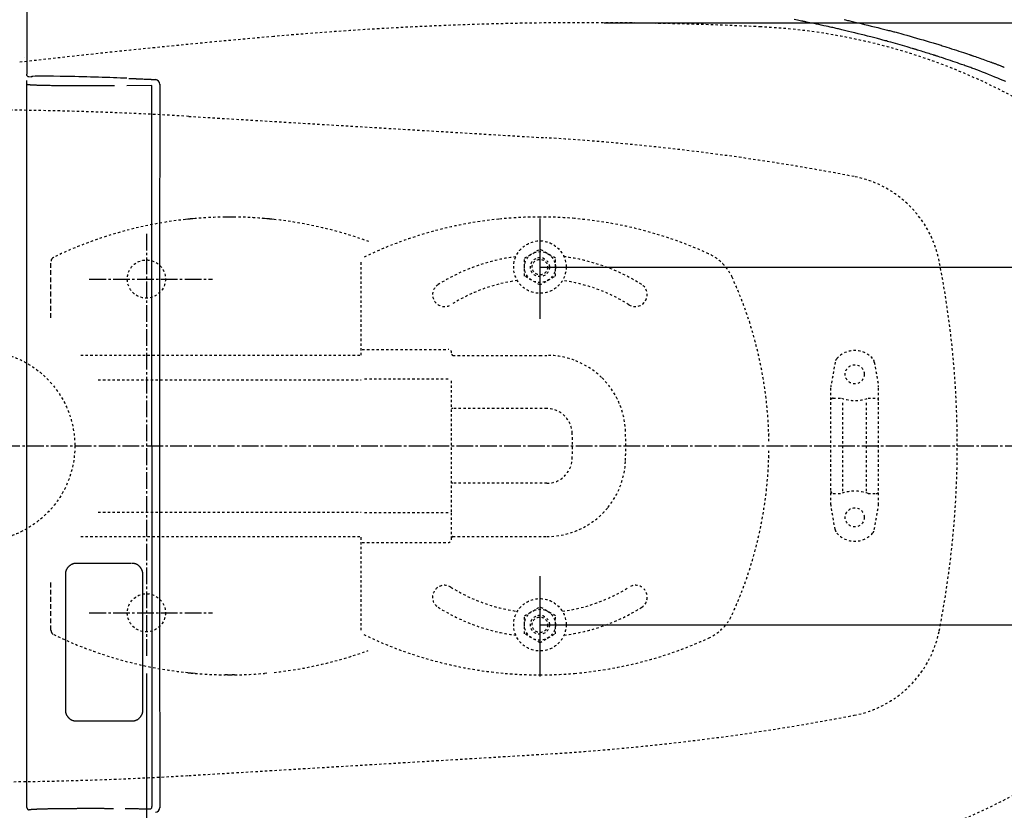
# Model space of a CAD drawing. Extents: x 0 to 2000, y 13 to 2915.
# Drawn here: x 596 to 1009, y 2322 to 2654 of the extents above; entities that cross this region are included whole.
import ezdxf

# ---------------------------------------------------------------- set-up
doc = ezdxf.new("R2010")
doc.units = 0
for name, pattern in [('EXLTYPE1', [3, 2, -1]), ('EXLTYPE2', [2, 1, -1]), ('EXLTYPE3', [10, 7, -1, 1, -1])]:
    doc.linetypes.add(name, pattern=pattern)
doc.layers.get('0').update_dxf_attribs({"linetype": 'CONTINUOUS'})
doc.layers.get('DEFPOINTS').update_dxf_attribs({"linetype": 'CONTINUOUS'})
for name, color, linetype in [('便器', 7, 'CONTINUOUS'), ('便座', 7, 'CONTINUOUS'), ('寸法', 7, 'CONTINUOUS')]:
    doc.layers.add(name, color=color, linetype=linetype)
doc.styles.add('EXCADDIM1', font='monotxt', dxfattribs={"width": 0.95, "bigfont": 'extfont'})
doc.styles.add('EXCADDIM2', font='monotxt', dxfattribs={"width": 0.84, "bigfont": 'extfont'})
doc.styles.get("Standard").update_dxf_attribs({"font": 'monotxt', "bigfont": 'extfont'})
doc.dimstyles.new('ISO-25', dxfattribs={"dimtxt": 2.5, "dimasz": 2.5, "dimexe": 1.25, "dimexo": 0.625, "dimtad": 1, "dimtxsty": 'STANDARD', "dimcen": 2.5, "dimazin": 3, "dimtfac": 1, "dimtmove": 0, "dimatfit": 3})

# ---------------------------------------------------------------- blocks, each defined once
blk = doc.blocks.new('EX_NORM')
at = {"color": 0, "linetype": 'CONTINUOUS'}
for q in [(-1, 0.167), (-1, 0), (-1, -0.167)]:
    blk.add_line((0, 0), q, dxfattribs=at)
blk = doc.blocks.new('*D15')
at = {"layer": 'DEFPOINTS', "color": 0}
for p in [(814.52, 2550), (814.52, 2400), (1194, 2400)]:
    blk.add_point(p, dxfattribs=at)
at = {"layer": '便器', "color": 3, "linetype": 'CONTINUOUS'}
for p, q in [((814.52, 2550), (1194, 2550)), ((1194, 2520), (1194, 2430)), ((814.52, 2400), (1194, 2400))]:
    blk.add_line(p, q, dxfattribs=at)
at = {"layer": '便器', "color": 3, "xscale": 30, "yscale": 30, "zscale": 30}
for p, rotation in [((1194, 2550), 90), ((1194, 2400), 270)]:
    blk.add_blockref('EX_NORM', p, dxfattribs=dict(at, rotation=rotation))
at = {"layer": '便器', "color": 2, "insert": (1170.5, 2475), "char_height": 40, "attachment_point": 5, "rotation": 90, "style": 'EXCADDIM1'}
blk.add_mtext('150', dxfattribs=at)
blk = doc.blocks.new('*D17')
at = {"layer": 'DEFPOINTS', "color": 0}
for p in [(1119.51, 2475), (649.51, 2386.5), (1119.51, 2178)]:
    blk.add_point(p, dxfattribs=at)
at = {"layer": '便座', "color": 3, "linetype": 'CONTINUOUS'}
for p, q in [((1119.51, 2468), (1119.51, 2168)), ((649.51, 2379.5), (649.51, 2168)), ((679.51, 2178), (1089.51, 2178))]:
    blk.add_line(p, q, dxfattribs=at)
at = {"layer": '便座', "color": 3, "xscale": 30, "yscale": 30, "zscale": 30, "rotation": 180}
blk.add_blockref('EX_NORM', (649.51, 2178), dxfattribs=at)
at = {"layer": '便座', "color": 3, "xscale": 30, "yscale": 30, "zscale": 30}
blk.add_blockref('EX_NORM', (1119.51, 2178), dxfattribs=at)
at = {"layer": '便座', "color": 2, "insert": (884.51, 2203), "char_height": 40, "attachment_point": 5, "style": 'EXCADDIM2'}
blk.add_mtext('470', dxfattribs=at)
blk = doc.blocks.new('*D28')
at = {"layer": 'DEFPOINTS', "color": 0}
for p in [(834.51, 2652.5), (834.51, 2297.5), (1260, 2297.5)]:
    blk.add_point(p, dxfattribs=at)
at = {"layer": '寸法', "color": 3, "linetype": 'CONTINUOUS'}
for p, q in [((841.51, 2652.5), (1270, 2652.5)), ((1260, 2622.5), (1260, 2327.5)), ((841.51, 2297.5), (1270, 2297.5))]:
    blk.add_line(p, q, dxfattribs=at)
at = {"layer": '寸法', "color": 3, "xscale": 30, "yscale": 30, "zscale": 30}
for p, rotation in [((1260, 2652.5), 90), ((1260, 2297.5), 270)]:
    blk.add_blockref('EX_NORM', p, dxfattribs=dict(at, rotation=rotation))
at = {"layer": '寸法', "color": 2, "insert": (1235, 2475), "char_height": 40, "attachment_point": 5, "rotation": 90, "style": 'EXCADDIM2'}
blk.add_mtext('355', dxfattribs=at)
blk = doc.blocks.new('*D29')
at = {"layer": 'DEFPOINTS', "color": 0}
for p in [(1119.51, 2738), (429.51, 2475), (1119.51, 2475)]:
    blk.add_point(p, dxfattribs=at)
at = {"layer": '寸法', "color": 3, "linetype": 'CONTINUOUS'}
for p, q in [((429.51, 2482), (429.51, 2748)), ((1119.51, 2482), (1119.51, 2748)), ((459.51, 2738), (1089.51, 2738))]:
    blk.add_line(p, q, dxfattribs=at)
at = {"layer": '寸法', "color": 3, "xscale": 30, "yscale": 30, "zscale": 30, "rotation": 180}
blk.add_blockref('EX_NORM', (429.51, 2738), dxfattribs=at)
at = {"layer": '寸法', "color": 3, "xscale": 30, "yscale": 30, "zscale": 30}
blk.add_blockref('EX_NORM', (1119.51, 2738), dxfattribs=at)
at = {"layer": '寸法', "color": 2, "insert": (774.51, 2763), "char_height": 40, "attachment_point": 5, "style": 'EXCADDIM2'}
blk.add_mtext('690', dxfattribs=at)

msp = doc.modelspace()

# ---------------------------------------------------------------- linework, layer by layer
at = {"layer": '便器', "color": 2, "linetype": 'EXLTYPE2'}
for p, q in [((667.272, 2613.208), (816.9, 2604.235)), ((667.272, 2336.792), (816.9, 2345.765))]:
    msp.add_line(p, q, dxfattribs=at)
at = {"layer": '便器', "color": 6, "linetype": 'EXLTYPE1'}
for p, q in [((666.967, 2570.092), (665.964, 2569.984)), ((669.976, 2570.377), (668.973, 2570.288)), ((683.515, 2570.997), (682.512, 2570.988)), ((686.524, 2570.988), (685.521, 2570.997)), ((700.064, 2570.288), (699.061, 2570.377)), ((703.073, 2569.984), (702.07, 2570.092)), ((609.518, 2528.7), (609.518, 2552.317)), ((609.518, 2397.683), (609.518, 2417.7)), ((666.967, 2379.908), (665.964, 2380.016)), ((669.976, 2379.623), (668.973, 2379.712)), ((683.515, 2379.003), (682.512, 2379.012)), ((686.524, 2379.012), (685.521, 2379.003)), ((700.064, 2379.712), (699.061, 2379.623))]:
    msp.add_line(p, q, dxfattribs=at)
at = {"layer": '便器', "color": 6, "linetype": 'CONTINUOUS'}
for p, q in [((814.518, 2570.392), (814.518, 2528.292)), ((814.518, 2420.392), (814.518, 2378.292))]:
    msp.add_line(p, q, dxfattribs=at)
at = {"layer": '便器', "color": 6, "linetype": 'EXLTYPE3'}
for p, q in [((649.515, 2564), (649.515, 2386.5)), ((625.594, 2545), (677.294, 2545)), ((379.518, 2475), (1149, 2475)), ((625.594, 2405), (677.294, 2405))]:
    msp.add_line(p, q, dxfattribs=at)
at = {"layer": '便器', "color": 6, "linetype": 'EXLTYPE2'}
for p, q in [((808.024, 2553.756), (814.518, 2557.505)), ((821.012, 2553.756), (814.518, 2557.505)), ((739.518, 2513), (739.518, 2552.317)), ((808.024, 2546.244), (808.024, 2553.756)), ((821.012, 2546.244), (821.012, 2553.756)), ((814.518, 2542.494), (808.024, 2546.244)), ((814.518, 2542.494), (821.012, 2546.244)), ((740.018, 2515.5), (776.018, 2515.5)), ((622.003, 2513), (739.518, 2513)), ((778.018, 2512.992), (800.018, 2512.992)), ((800.018, 2512.992), (814.518, 2512.992)), ((814.518, 2512.992), (817.429, 2512.992)), ((938.307, 2510.18), (936.564, 2500.296)), ((954.73, 2510.18), (956.473, 2500.296)), ((629.328, 2502.713), (739.518, 2502.713)), ((776.018, 2503.067), (740.018, 2503.067)), ((777.518, 2447.346), (777.518, 2502.654)), ((936.518, 2450.3), (936.518, 2499.775)), ((956.518, 2450.3), (956.518, 2499.775)), ((937.518, 2495.037), (940.95, 2495.037)), ((941.518, 2456.037), (941.518, 2494.037)), ((951.518, 2456.037), (951.518, 2494.037)), ((952.086, 2495.037), (955.518, 2495.037)), ((778.018, 2490.651), (777.518, 2490.651)), ((817.429, 2490.651), (778.018, 2490.651)), ((778.018, 2459.349), (777.518, 2459.349)), ((817.429, 2459.349), (778.018, 2459.349)), ((937.518, 2455.037), (940.95, 2455.037)), ((952.086, 2455.037), (955.518, 2455.037)), ((938.307, 2439.894), (936.564, 2449.779)), ((954.73, 2439.894), (956.473, 2449.779)), ((629.328, 2447.287), (739.518, 2447.287)), ((776.018, 2446.933), (740.018, 2446.933)), ((777.518, 2436), (777.518, 2447.346)), ((622.003, 2437), (739.518, 2437)), ((739.518, 2397.683), (739.518, 2437)), ((778.018, 2437.008), (796.018, 2437.008)), ((796.018, 2437.008), (817.429, 2437.008)), ((740.018, 2434.5), (776.018, 2434.5)), ((808.024, 2403.756), (814.518, 2407.505)), ((821.012, 2403.756), (814.518, 2407.505)), ((808.024, 2396.244), (808.024, 2403.756)), ((821.012, 2396.244), (821.012, 2403.756)), ((814.518, 2392.494), (808.024, 2396.244)), ((814.518, 2392.494), (821.012, 2396.244))]:
    msp.add_line(p, q, dxfattribs=at)
for centre, radius in [((814.518, 2550), 11), ((814.518, 2550), 6.5), ((814.518, 2550), 4), ((814.518, 2550), 3.25), ((579.518, 2475), 40), ((946.518, 2505.037), 4), ((946.518, 2445.037), 4), ((814.518, 2400), 11), ((814.518, 2400), 6.5), ((814.518, 2400), 4), ((814.518, 2400), 3.25)]:
    msp.add_circle(centre, radius, dxfattribs=at)
at = {"layer": '便器', "color": 2, "linetype": 'EXLTYPE2'}
for centre in [(649.515, 2545), (649.515, 2405)]:
    msp.add_circle(centre, 8, dxfattribs=at)
for centre, radius, start, end in [((834.515, 1152.5), 1500, 87.225532, 95.03288), ((895.02, 2401.035), 250, 38.05205, 87.22553), ((1053.833, -1337.861), 4000, 95.03288, 96.570127), ((577.482, 1115.898), 1500, 86.568243, 93.801862), ((757.04, 1606.028), 1000, 79.089983, 86.568243), ((937.79, 2543.767), 45, 11.16942, 79.08998), ((589.515, 2475), 400, 348.83058, 11.16942), ((895.02, 2548.965), 250, 272.77447, 321.94795), ((937.79, 2406.233), 45, 280.91002, 348.83058), ((757.04, 3343.972), 1000, 273.431757, 280.910017), ((577.482, 3834.102), 1500, 266.198138, 273.431757)]:
    msp.add_arc(centre, radius, start, end, dxfattribs=at)
at = {"layer": '便器', "color": 6, "linetype": 'EXLTYPE2'}
for centre, radius, start, end in [((684.518, 2401), 170, 96.26602, 115.75501), ((684.518, 2401), 170, 90.67608, 94.90741), ((684.518, 2401), 170, 85.09259, 89.32392), ((684.518, 2401), 170, 69.93623, 83.73399), ((814.518, 2401), 170, 95.80011, 115.75501), ((814.518, 2401), 170, 90.00005, 95.80011), ((814.518, 2401), 170, 85.09259, 90.00005), ((814.518, 2401), 170, 65.41635, 85.09259), ((876.921, 2537.403), 20, 47.93953, 65.41634), ((814.518, 2475), 80, 97.25234, 122.23095), ((814.518, 2475), 80, 57.76905, 82.74787), ((876.921, 2537.403), 20, 42.06046, 47.93953), ((876.921, 2537.403), 20, 24.58366, 42.06046), ((814.518, 2475), 70, 97.75384, 122.23095), ((814.518, 2475), 70, 57.76905, 82.24637), ((740.518, 2475), 170, 0.67607, 24.58366), ((774.518, 2538.443), 5, 122.23095, 302.23097), ((854.518, 2538.443), 5, 237.76905, 57.76905), ((776.018, 2514), 1.5, 0.00001, 90), ((946.518, 2505.037), 10, 41.32166, 138.67834), ((778.018, 2513.492), 0.5, 180.00432, 269.99568), ((817.429, 2480), 32.992, 69.75525, 90), ((817.429, 2480), 32.992, 45.89413, 69.75525), ((941.261, 2509.659), 3, 138.67834, 170), ((951.775, 2509.659), 3, 10, 41.32166), ((817.429, 2480), 32.992, 2.04671, 45.89413), ((939.518, 2499.775), 3, 170, 180), ((953.518, 2499.775), 3, 0, 10), ((937.518, 2494.037), 1, 90, 180), ((946.518, 2510.037), 16, 249.63587, 290.36413), ((955.518, 2494.037), 1, 0, 90), ((817.429, 2480), 10.651, 2.04671, 90.00003), ((677.518, 2475), 172.992, 359.99998, 2.04672), ((677.518, 2475), 150.651, 357.95329, 2.04672), ((910.739, 2480.204), 0.3, 181.75103, 225), ((910.739, 2480.204), 0.3, 181.75103, 225.00001), ((677.518, 2475), 172.992, 357.95328, 359.99998), ((740.518, 2475), 170, 335.41634, 359.32393), ((817.429, 2470), 10.651, 269.99997, 357.95329), ((817.429, 2470), 32.992, 320.95955, 357.95329), ((910.739, 2469.796), 0.3, 135, 178.24897), ((937.518, 2456.037), 1, 180, 270), ((946.518, 2440.037), 16, 69.63587, 110.36413), ((955.518, 2456.037), 1, 270, 0), ((817.429, 2470), 32.992, 297.74006, 320.95955), ((939.518, 2450.3), 3, 180, 190), ((953.518, 2450.3), 3, 350, 0), ((817.429, 2470), 32.992, 270, 297.74006), ((941.261, 2440.415), 3, 190, 221.32166), ((951.775, 2440.415), 3, 318.67834, 350), ((776.018, 2436), 1.5, 270, 359.99999), ((778.018, 2436.508), 0.5, 90.00432, 179.99568), ((946.518, 2445.037), 10, 221.32166, 318.67834), ((774.518, 2411.557), 5, 57.76903, 237.76905), ((814.518, 2475), 70, 237.76905, 262.24619), ((814.518, 2475), 70, 277.7536, 302.23095), ((854.518, 2411.557), 5, 302.23095, 122.23095), ((814.518, 2475), 80, 237.76905, 262.74763), ((814.518, 2475), 80, 277.25215, 302.23095), ((876.921, 2412.597), 20, 317.93954, 335.41634), ((876.921, 2412.597), 20, 294.58366, 317.93954), ((684.518, 2549), 170, 244.24499, 263.73398), ((814.518, 2549), 170, 244.24499, 265.09259), ((814.518, 2549), 170, 274.90741, 294.58365), ((684.518, 2549), 170, 276.26601, 289.95111), ((684.518, 2549), 170, 265.09259, 269.32392), ((684.518, 2549), 170, 270.67608, 274.90741), ((814.518, 2549), 170, 265.09259, 269.99995), ((814.518, 2549), 170, 269.99995, 274.90741)]:
    msp.add_arc(centre, radius, start, end, dxfattribs=at)
at = {"layer": '便器', "color": 6, "linetype": 'EXLTYPE1'}
for centre, radius, start, end in [((684.518, 2401), 170, 95.24676, 95.92606), ((684.518, 2401), 170, 89.66196, 90.33804), ((684.518, 2401), 170, 84.07394, 84.75324), ((611.518, 2552.311), 2, 115.755, 180.00001), ((611.518, 2397.689), 2, 179.99999, 244.245), ((684.518, 2549), 170, 264.07394, 264.75324), ((684.518, 2549), 170, 269.66196, 270.33804)]:
    msp.add_arc(centre, radius, start, end, dxfattribs=at)
at = {"layer": '便座', "color": 6, "linetype": 'CONTINUOUS'}
for p, q in [((599.489, 2630.944), (599.489, 2660.932)), ((598.587, 2637.896), (598.583, 2637.896)), ((598.583, 2637.896), (598.587, 2637.896)), ((599.489, 2630.944), (599.21, 2630.884)), ((600.165, 2629.883), (601.165, 2629.854)), ((601.453, 2629.915), (601.18, 2629.856)), ((601.418, 2629.878), (601.692, 2629.937)), ((599.388, 2323.436), (599.388, 2628.279)), ((651.852, 2626.183), (641.262, 2626.049)), ((651.826, 2475), (651.852, 2626.183)), ((651.826, 2475), (651.852, 2323.817)), ((643.087, 2425.75), (620.217, 2425.75)), ((615.545, 2421.15), (615.545, 2364.25)), ((620.217, 2359.65), (643.458, 2359.65))]:
    msp.add_line(p, q, dxfattribs=at)
at = {"layer": '便座', "color": 6, "linetype": 'CONTINUOUS', "flags": 128}
for points in [[(1009.834, 2627.851), (1008.811, 2628.271), (1007.691, 2628.727), (1006.492, 2629.211), (1005.236, 2629.714), (1003.944, 2630.229), (1002.636, 2630.747), (1001.332, 2631.26), (1000.054, 2631.761), (998.822, 2632.239), (997.657, 2632.689), (996.579, 2633.1), (996.076, 2633.29), (995.595, 2633.471), (995.13, 2633.644), (994.676, 2633.811), (994.226, 2633.975), (993.776, 2634.138), (993.32, 2634.301), (992.853, 2634.467), (992.368, 2634.637), (991.861, 2634.814), (991.325, 2634.999), (990.464, 2635.296), (989.544, 2635.611), (988.582, 2635.939), (987.596, 2636.273), (986.603, 2636.609), (985.62, 2636.94), (984.664, 2637.261), (983.752, 2637.567), (982.902, 2637.85), (982.13, 2638.107), (981.454, 2638.33), (981.252, 2638.397), (981.061, 2638.46), (980.876, 2638.52), (980.696, 2638.579), (980.518, 2638.636), (980.339, 2638.694), (980.157, 2638.753), (979.968, 2638.813), (979.77, 2638.876), (979.561, 2638.943), (979.338, 2639.014), (978.845, 2639.169), (978.296, 2639.342), (977.705, 2639.528), (977.084, 2639.722), (976.444, 2639.922), (975.797, 2640.124), (975.157, 2640.323), (974.535, 2640.516), (973.944, 2640.699), (973.395, 2640.869), (972.901, 2641.021), (972.678, 2641.089), (972.469, 2641.153), (972.272, 2641.213), (972.083, 2641.271), (971.9, 2641.326), (971.721, 2641.38), (971.542, 2641.433), (971.361, 2641.487), (971.176, 2641.542), (970.983, 2641.599), (970.78, 2641.659), (970.101, 2641.859), (969.326, 2642.086), (968.47, 2642.335), (967.553, 2642.601), (966.591, 2642.88), (965.6, 2643.165), (964.6, 2643.453), (963.606, 2643.738), (962.636, 2644.014), (961.707, 2644.278), (960.837, 2644.524), (960.297, 2644.675), (959.786, 2644.817), (959.296, 2644.952), (958.824, 2645.082), (958.362, 2645.208), (957.905, 2645.331), (957.448, 2645.453), (956.985, 2645.575), (956.511, 2645.7), (956.019, 2645.828), (955.505, 2645.961), (954.399, 2646.245), (953.201, 2646.551), (951.931, 2646.873), (950.609, 2647.206), (949.256, 2647.545), (947.893, 2647.884), (946.54, 2648.22), (945.217, 2648.546), (943.945, 2648.858), (942.744, 2649.15), (941.636, 2649.417), (941.122, 2649.54), (940.631, 2649.657), (940.156, 2649.769), (939.693, 2649.877), (939.235, 2649.983), (938.776, 2650.089), (938.312, 2650.194), (937.836, 2650.301), (937.343, 2650.411), (936.827, 2650.525), (936.282, 2650.644), (935.408, 2650.834), (934.474, 2651.036), (933.498, 2651.245), (932.498, 2651.459), (931.49, 2651.673), (930.493, 2651.884), (929.524, 2652.089), (928.599, 2652.283), (927.737, 2652.464), (926.955, 2652.627), (926.27, 2652.768), (926.066, 2652.81), (925.872, 2652.85), (925.685, 2652.889), (925.502, 2652.926), (925.322, 2652.962), (925.141, 2652.999), (924.956, 2653.036), (924.765, 2653.074), (924.565, 2653.113), (924.353, 2653.155), (924.127, 2653.199), (923.627, 2653.297), (923.071, 2653.405), (922.47, 2653.521), (921.835, 2653.643), (921.18, 2653.769)], [(942.106, 2653.775), (942.588, 2653.669), (943.064, 2653.563), (943.54, 2653.456), (944.022, 2653.347), (944.514, 2653.233), (945.025, 2653.115), (945.558, 2652.991), (946.706, 2652.721), (947.949, 2652.425), (949.264, 2652.111), (950.629, 2651.782), (952.022, 2651.445), (953.421, 2651.104), (954.804, 2650.765), (956.149, 2650.434), (957.434, 2650.116), (958.636, 2649.816), (959.734, 2649.54), (960.238, 2649.412), (960.716, 2649.29), (961.175, 2649.172), (961.618, 2649.057), (962.053, 2648.943), (962.485, 2648.829), (962.919, 2648.713), (963.362, 2648.594), (963.819, 2648.47), (964.295, 2648.34), (964.796, 2648.202), (965.888, 2647.899), (967.083, 2647.565), (968.359, 2647.206), (969.693, 2646.829), (971.064, 2646.439), (972.451, 2646.043), (973.831, 2645.647), (975.182, 2645.257), (976.482, 2644.88), (977.711, 2644.522), (978.845, 2644.188), (979.371, 2644.032), (979.875, 2643.882), (980.36, 2643.737), (980.834, 2643.593), (981.302, 2643.451), (981.77, 2643.307), (982.242, 2643.16), (982.726, 2643.009), (983.227, 2642.851), (983.751, 2642.684), (984.303, 2642.508), (985.192, 2642.222), (986.141, 2641.915), (987.131, 2641.593), (988.146, 2641.262), (989.168, 2640.927), (990.179, 2640.595), (991.162, 2640.271), (992.098, 2639.962), (992.971, 2639.673), (993.763, 2639.409), (994.456, 2639.178), (994.663, 2639.108), (994.86, 2639.042), (995.049, 2638.978), (995.233, 2638.916), (995.416, 2638.854), (995.599, 2638.791), (995.785, 2638.727), (995.978, 2638.661), (996.179, 2638.591), (996.392, 2638.517), (996.619, 2638.438), (997.123, 2638.262), (997.684, 2638.065), (998.291, 2637.851), (998.934, 2637.624), (999.602, 2637.387), (1000.284, 2637.145), (1000.969, 2636.901), (1001.645, 2636.66), (1002.303, 2636.424), (1002.931, 2636.198), (1003.519, 2635.986), (1003.795, 2635.886), (1004.061, 2635.789), (1004.32, 2635.695), (1004.574, 2635.601), (1004.828, 2635.508), (1005.083, 2635.413), (1005.342, 2635.317), (1005.609, 2635.217), (1005.886, 2635.112), (1006.176, 2635.002), (1006.482, 2634.885), (1006.805, 2634.762), (1007.138, 2634.634), (1007.473, 2634.506), (1007.8, 2634.38), (1008.112, 2634.259), (1008.4, 2634.148), (1008.655, 2634.05), (1008.868, 2633.967), (1009.031, 2633.904), (1009.135, 2633.864), (1009.172, 2633.85)], [(601.419, 2629.878), (601.378, 2629.87), (601.18, 2629.856)], [(601.692, 2629.937), (601.652, 2629.929), (601.453, 2629.915)], [(636.171, 2626.001), (636.156, 2626.001), (636.114, 2626.001), (636.047, 2626), (635.958, 2626), (635.85, 2625.999), (635.725, 2625.999), (635.587, 2625.998), (635.438, 2625.997), (635.281, 2625.996), (635.119, 2625.995), (634.954, 2625.994), (634.624, 2625.993), (634.295, 2625.991), (633.966, 2625.989), (633.637, 2625.987), (633.307, 2625.986), (632.976, 2625.984), (632.643, 2625.982), (632.308, 2625.981), (631.97, 2625.979), (631.629, 2625.978), (631.284, 2625.977), (630.724, 2625.975), (630.154, 2625.973), (629.576, 2625.972), (628.992, 2625.971), (628.404, 2625.97), (627.813, 2625.969), (627.22, 2625.968), (626.628, 2625.968), (626.038, 2625.968), (625.451, 2625.968), (624.869, 2625.969), (624.302, 2625.969), (623.741, 2625.97), (623.185, 2625.971), (622.634, 2625.972), (622.087, 2625.973), (621.543, 2625.975), (621.002, 2625.977), (620.463, 2625.979), (619.926, 2625.981), (619.389, 2625.983), (618.853, 2625.986), (618.346, 2625.989), (617.839, 2625.992), (617.332, 2625.995), (616.825, 2625.999), (616.318, 2626.002), (615.81, 2626.006), (615.303, 2626.011), (614.795, 2626.015), (614.288, 2626.02), (613.781, 2626.025), (613.274, 2626.031), (612.827, 2626.036), (612.379, 2626.041), (611.931, 2626.047), (611.484, 2626.053), (611.036, 2626.059), (610.589, 2626.065), (610.141, 2626.072), (609.694, 2626.08), (609.247, 2626.087), (608.799, 2626.095), (608.351, 2626.103), (607.981, 2626.111), (607.611, 2626.118), (607.241, 2626.126), (606.871, 2626.134), (606.501, 2626.143), (606.131, 2626.152), (605.761, 2626.162), (605.391, 2626.172), (605.022, 2626.182), (604.652, 2626.193), (604.284, 2626.205), (604.012, 2626.213), (603.74, 2626.223), (603.468, 2626.232), (603.195, 2626.243), (602.922, 2626.253), (602.647, 2626.265), (602.372, 2626.277), (602.095, 2626.29), (601.816, 2626.304), (601.536, 2626.318), (601.253, 2626.334), (601.078, 2626.344), (600.904, 2626.354), (600.733, 2626.365), (600.567, 2626.377), (600.408, 2626.389), (600.257, 2626.402), (600.117, 2626.415), (599.989, 2626.43), (599.876, 2626.445), (599.779, 2626.461), (599.7, 2626.478), (599.691, 2626.481), (599.682, 2626.483), (599.673, 2626.486), (599.664, 2626.488), (599.654, 2626.491), (599.644, 2626.494), (599.634, 2626.498), (599.622, 2626.502), (599.609, 2626.506), (599.596, 2626.511), (599.581, 2626.516), (599.573, 2626.518), (599.566, 2626.521), (599.559, 2626.523), (599.552, 2626.526), (599.545, 2626.528), (599.539, 2626.53), (599.534, 2626.532), (599.529, 2626.533), (599.526, 2626.534), (599.524, 2626.535), (599.523, 2626.535)], [(642.103, 2629.159), (642.125, 2629.158), (642.186, 2629.155), (642.282, 2629.15), (642.407, 2629.144), (642.557, 2629.137), (642.727, 2629.129), (642.912, 2629.121), (643.106, 2629.112), (643.304, 2629.102), (643.503, 2629.093), (643.696, 2629.084), (643.891, 2629.075), (644.076, 2629.067), (644.252, 2629.059), (644.423, 2629.051), (644.589, 2629.043), (644.752, 2629.036), (644.915, 2629.029), (645.078, 2629.022), (645.244, 2629.014), (645.414, 2629.006), (645.591, 2628.999), (645.964, 2628.982), (646.363, 2628.964), (646.782, 2628.945), (647.215, 2628.926), (647.656, 2628.906), (648.1, 2628.886), (648.541, 2628.867), (648.973, 2628.847), (649.391, 2628.829), (649.788, 2628.811), (650.159, 2628.795), (650.334, 2628.787), (650.503, 2628.779), (650.668, 2628.772), (650.831, 2628.765), (650.992, 2628.757), (651.155, 2628.75), (651.32, 2628.743), (651.491, 2628.735), (651.668, 2628.727), (651.854, 2628.719), (652.05, 2628.711), (652.258, 2628.701), (652.473, 2628.692), (652.689, 2628.682), (652.9, 2628.673), (653.101, 2628.664), (653.287, 2628.656), (653.452, 2628.649), (653.59, 2628.642), (653.695, 2628.638), (653.762, 2628.635), (653.786, 2628.634)], [(655.103, 2626.723), (655.103, 2626.533), (655.103, 2625.986), (655.103, 2625.115), (655.103, 2623.951), (655.102, 2622.528), (655.102, 2620.878), (655.101, 2619.035), (655.1, 2617.03), (655.1, 2614.896), (655.099, 2612.665), (655.098, 2610.372), (655.097, 2605.482), (655.095, 2600.471), (655.094, 2595.351), (655.092, 2590.137), (655.09, 2584.84), (655.089, 2579.474), (655.087, 2574.051), (655.086, 2568.585), (655.085, 2563.088), (655.084, 2557.573), (655.082, 2552.053), (655.081, 2546.541), (655.081, 2541.045), (655.08, 2535.571), (655.079, 2530.128), (655.079, 2524.723), (655.078, 2519.363), (655.078, 2514.055), (655.078, 2508.808), (655.077, 2503.629), (655.077, 2498.525), (655.077, 2493.503), (655.077, 2490.932), (655.076, 2488.423), (655.076, 2486.015), (655.076, 2483.747), (655.076, 2481.657), (655.076, 2479.783), (655.076, 2478.163), (655.076, 2476.837), (655.076, 2475.842), (655.076, 2475.217), (655.076, 2475)], [(655.076, 2475), (655.076, 2474.794), (655.076, 2474.2), (655.076, 2473.254), (655.076, 2471.993), (655.076, 2470.452), (655.076, 2468.667), (655.076, 2466.675), (655.076, 2464.511), (655.076, 2462.212), (655.077, 2459.813), (655.077, 2457.351), (655.077, 2452.379), (655.077, 2447.31), (655.077, 2442.153), (655.078, 2436.918), (655.078, 2431.614), (655.079, 2426.251), (655.079, 2420.839), (655.08, 2415.387), (655.08, 2409.904), (655.081, 2404.401), (655.082, 2398.886), (655.083, 2393.37), (655.085, 2387.862), (655.086, 2382.375), (655.087, 2376.917), (655.089, 2371.501), (655.09, 2366.137), (655.092, 2360.836), (655.093, 2355.607), (655.095, 2350.463), (655.096, 2345.414), (655.098, 2340.469), (655.099, 2338.067), (655.1, 2335.727), (655.1, 2333.486), (655.101, 2331.378), (655.102, 2329.438), (655.102, 2327.701), (655.103, 2326.201), (655.103, 2324.974), (655.103, 2324.055), (655.103, 2323.478), (655.103, 2323.277)], [(620.217, 2425.75), (620.214, 2425.75), (620.207, 2425.749), (620.197, 2425.749), (620.182, 2425.748), (620.165, 2425.747), (620.144, 2425.745), (620.122, 2425.744), (620.097, 2425.742), (620.071, 2425.74), (620.044, 2425.738), (620.016, 2425.737), (619.944, 2425.732), (619.871, 2425.727), (619.797, 2425.721), (619.721, 2425.715), (619.645, 2425.708), (619.568, 2425.7), (619.489, 2425.691), (619.411, 2425.681), (619.331, 2425.669), (619.252, 2425.655), (619.172, 2425.64), (619.042, 2425.611), (618.912, 2425.577), (618.782, 2425.538), (618.653, 2425.495), (618.524, 2425.447), (618.397, 2425.395), (618.27, 2425.339), (618.146, 2425.279), (618.023, 2425.215), (617.902, 2425.149), (617.784, 2425.079), (617.655, 2424.997), (617.53, 2424.912), (617.407, 2424.823), (617.288, 2424.731), (617.172, 2424.634), (617.059, 2424.534), (616.949, 2424.431), (616.842, 2424.323), (616.738, 2424.212), (616.637, 2424.096), (616.539, 2423.977), (616.444, 2423.854), (616.353, 2423.727), (616.265, 2423.598), (616.181, 2423.465), (616.101, 2423.33), (616.026, 2423.192), (615.957, 2423.053), (615.893, 2422.912), (615.836, 2422.771), (615.785, 2422.628), (615.741, 2422.485), (615.716, 2422.392), (615.694, 2422.299), (615.674, 2422.205), (615.657, 2422.112), (615.642, 2422.02), (615.628, 2421.927), (615.616, 2421.834), (615.605, 2421.742), (615.595, 2421.65), (615.585, 2421.558), (615.576, 2421.466), (615.572, 2421.423), (615.568, 2421.381), (615.564, 2421.34), (615.56, 2421.301), (615.556, 2421.265), (615.553, 2421.233), (615.55, 2421.205), (615.548, 2421.182), (615.546, 2421.165), (615.545, 2421.154), (615.545, 2421.15)], [(648.053, 2421.149), (648.053, 2421.153), (648.052, 2421.163), (648.051, 2421.179), (648.049, 2421.2), (648.047, 2421.225), (648.044, 2421.255), (648.041, 2421.288), (648.038, 2421.323), (648.035, 2421.361), (648.031, 2421.4), (648.028, 2421.439), (648.021, 2421.519), (648.013, 2421.598), (648.005, 2421.678), (647.997, 2421.759), (647.987, 2421.84), (647.976, 2421.921), (647.964, 2422.003), (647.95, 2422.085), (647.934, 2422.169), (647.915, 2422.253), (647.895, 2422.337), (647.861, 2422.459), (647.822, 2422.582), (647.778, 2422.704), (647.732, 2422.826), (647.681, 2422.947), (647.629, 2423.065), (647.574, 2423.18), (647.518, 2423.292), (647.462, 2423.398), (647.405, 2423.5), (647.349, 2423.595), (647.314, 2423.651), (647.279, 2423.704), (647.245, 2423.755), (647.21, 2423.805), (647.176, 2423.853), (647.141, 2423.9), (647.105, 2423.946), (647.069, 2423.991), (647.032, 2424.036), (646.994, 2424.08), (646.955, 2424.125), (646.902, 2424.185), (646.847, 2424.246), (646.789, 2424.308), (646.73, 2424.369), (646.669, 2424.432), (646.605, 2424.494), (646.54, 2424.557), (646.473, 2424.619), (646.404, 2424.681), (646.333, 2424.743), (646.261, 2424.804), (646.167, 2424.88), (646.07, 2424.955), (645.971, 2425.028), (645.869, 2425.098), (645.764, 2425.166), (645.657, 2425.231), (645.547, 2425.292), (645.435, 2425.349), (645.32, 2425.402), (645.203, 2425.45), (645.084, 2425.493), (644.974, 2425.528), (644.862, 2425.558), (644.749, 2425.585), (644.635, 2425.608), (644.521, 2425.628), (644.406, 2425.646), (644.292, 2425.662), (644.178, 2425.676), (644.065, 2425.688), (643.954, 2425.7), (643.843, 2425.711), (643.789, 2425.716), (643.737, 2425.722), (643.686, 2425.727), (643.638, 2425.731), (643.594, 2425.736), (643.555, 2425.74), (643.521, 2425.743), (643.493, 2425.746), (643.472, 2425.748), (643.459, 2425.749), (643.454, 2425.75)], [(648.057, 2364.249), (648.057, 2364.287), (648.057, 2364.396), (648.057, 2364.568), (648.057, 2364.796), (648.057, 2365.073), (648.057, 2365.391), (648.057, 2365.742), (648.057, 2366.12), (648.057, 2366.516), (648.057, 2366.924), (648.057, 2367.335), (648.057, 2368.149), (648.057, 2368.952), (648.057, 2369.747), (648.057, 2370.538), (648.057, 2371.329), (648.057, 2372.123), (648.057, 2372.923), (648.057, 2373.734), (648.056, 2374.56), (648.056, 2375.402), (648.056, 2376.266), (648.056, 2378.065), (648.056, 2379.949), (648.056, 2381.904), (648.056, 2383.915), (648.056, 2385.967), (648.055, 2388.046), (648.055, 2390.138), (648.055, 2392.229), (648.055, 2394.303), (648.055, 2396.346), (648.055, 2398.344), (648.055, 2399.806), (648.054, 2401.24), (648.054, 2402.652), (648.054, 2404.047), (648.054, 2405.431), (648.054, 2406.809), (648.054, 2408.188), (648.054, 2409.572), (648.054, 2410.968), (648.054, 2412.38), (648.054, 2413.816), (648.054, 2414.784), (648.054, 2415.747), (648.054, 2416.687), (648.054, 2417.584), (648.054, 2418.42), (648.054, 2419.178), (648.053, 2419.839), (648.053, 2420.385), (648.053, 2420.797), (648.053, 2421.058), (648.053, 2421.149)], [(615.545, 2364.25), (615.545, 2364.248), (615.545, 2364.244), (615.545, 2364.236), (615.546, 2364.226), (615.547, 2364.214), (615.547, 2364.2), (615.548, 2364.184), (615.549, 2364.167), (615.55, 2364.149), (615.551, 2364.13), (615.552, 2364.11), (615.556, 2364.05), (615.56, 2363.988), (615.564, 2363.925), (615.568, 2363.859), (615.574, 2363.792), (615.58, 2363.724), (615.587, 2363.655), (615.595, 2363.584), (615.604, 2363.513), (615.615, 2363.442), (615.627, 2363.37), (615.652, 2363.245), (615.682, 2363.119), (615.716, 2362.994), (615.755, 2362.869), (615.797, 2362.744), (615.844, 2362.62), (615.895, 2362.498), (615.949, 2362.376), (616.007, 2362.256), (616.068, 2362.138), (616.132, 2362.021), (616.211, 2361.888), (616.294, 2361.757), (616.381, 2361.63), (616.472, 2361.506), (616.568, 2361.385), (616.667, 2361.268), (616.77, 2361.153), (616.878, 2361.041), (616.99, 2360.932), (617.105, 2360.827), (617.225, 2360.724), (617.352, 2360.622), (617.482, 2360.524), (617.616, 2360.429), (617.754, 2360.339), (617.894, 2360.254), (618.036, 2360.174), (618.181, 2360.1), (618.327, 2360.031), (618.474, 2359.969), (618.622, 2359.915), (618.771, 2359.867), (618.869, 2359.84), (618.967, 2359.816), (619.065, 2359.795), (619.164, 2359.776), (619.262, 2359.759), (619.36, 2359.745), (619.459, 2359.731), (619.557, 2359.719), (619.656, 2359.708), (619.755, 2359.698), (619.853, 2359.687), (619.903, 2359.682), (619.951, 2359.677), (619.998, 2359.672), (620.043, 2359.668), (620.084, 2359.664), (620.121, 2359.66), (620.153, 2359.657), (620.18, 2359.654), (620.2, 2359.652), (620.212, 2359.65), (620.217, 2359.65)], [(643.458, 2359.649), (643.463, 2359.65), (643.476, 2359.651), (643.496, 2359.653), (643.524, 2359.656), (643.557, 2359.659), (643.596, 2359.663), (643.638, 2359.667), (643.685, 2359.672), (643.733, 2359.677), (643.784, 2359.682), (643.835, 2359.687), (643.94, 2359.697), (644.044, 2359.708), (644.149, 2359.72), (644.254, 2359.733), (644.359, 2359.747), (644.464, 2359.763), (644.568, 2359.781), (644.673, 2359.803), (644.778, 2359.827), (644.882, 2359.854), (644.986, 2359.885), (645.141, 2359.939), (645.294, 2360.001), (645.447, 2360.072), (645.597, 2360.15), (645.745, 2360.235), (645.89, 2360.326), (646.033, 2360.423), (646.171, 2360.525), (646.306, 2360.632), (646.436, 2360.742), (646.561, 2360.857), (646.671, 2360.964), (646.777, 2361.074), (646.878, 2361.186), (646.975, 2361.301), (647.068, 2361.418), (647.157, 2361.537), (647.243, 2361.659), (647.324, 2361.783), (647.401, 2361.909), (647.475, 2362.038), (647.545, 2362.169), (647.599, 2362.274), (647.65, 2362.381), (647.699, 2362.49), (647.745, 2362.599), (647.788, 2362.709), (647.827, 2362.819), (647.864, 2362.93), (647.897, 2363.042), (647.927, 2363.153), (647.953, 2363.265), (647.975, 2363.376), (647.986, 2363.442), (647.996, 2363.507), (648.005, 2363.572), (648.012, 2363.637), (648.019, 2363.701), (648.025, 2363.765), (648.03, 2363.829), (648.035, 2363.892), (648.039, 2363.954), (648.043, 2364.015), (648.047, 2364.075), (648.048, 2364.099), (648.05, 2364.123), (648.051, 2364.145), (648.052, 2364.166), (648.053, 2364.186), (648.055, 2364.204), (648.055, 2364.219), (648.056, 2364.231), (648.057, 2364.241), (648.057, 2364.247), (648.057, 2364.249)], [(599.388, 2323.435), (599.388, 2323.434), (599.389, 2323.431), (599.389, 2323.425), (599.39, 2323.418), (599.391, 2323.409), (599.392, 2323.399), (599.393, 2323.388), (599.394, 2323.376), (599.396, 2323.363), (599.397, 2323.35), (599.399, 2323.337), (599.401, 2323.317), (599.403, 2323.298), (599.405, 2323.278), (599.408, 2323.259), (599.41, 2323.239), (599.414, 2323.22), (599.417, 2323.201), (599.421, 2323.182), (599.425, 2323.163), (599.43, 2323.144), (599.436, 2323.124), (599.444, 2323.102), (599.452, 2323.079), (599.461, 2323.056), (599.471, 2323.034), (599.482, 2323.011), (599.493, 2322.99), (599.504, 2322.968), (599.516, 2322.948), (599.527, 2322.928), (599.539, 2322.909), (599.55, 2322.891), (599.556, 2322.882), (599.562, 2322.873), (599.568, 2322.864), (599.574, 2322.856), (599.579, 2322.848), (599.585, 2322.84), (599.591, 2322.833), (599.596, 2322.825), (599.602, 2322.818), (599.608, 2322.81), (599.614, 2322.803), (599.617, 2322.799), (599.62, 2322.796), (599.623, 2322.792), (599.626, 2322.788), (599.629, 2322.785), (599.632, 2322.781), (599.635, 2322.778), (599.638, 2322.774), (599.641, 2322.771), (599.644, 2322.767), (599.648, 2322.764), (599.649, 2322.762), (599.651, 2322.76), (599.652, 2322.759), (599.654, 2322.757), (599.656, 2322.755), (599.657, 2322.753), (599.659, 2322.752), (599.66, 2322.75), (599.662, 2322.748), (599.664, 2322.747), (599.665, 2322.745), (599.666, 2322.744), (599.667, 2322.743), (599.668, 2322.742), (599.668, 2322.742), (599.669, 2322.741), (599.67, 2322.74), (599.671, 2322.739), (599.672, 2322.738), (599.672, 2322.737), (599.673, 2322.737), (599.674, 2322.736), (599.675, 2322.735), (599.675, 2322.735), (599.675, 2322.734), (599.676, 2322.734), (599.676, 2322.734), (599.677, 2322.733), (599.677, 2322.733), (599.677, 2322.732), (599.678, 2322.732), (599.678, 2322.732), (599.679, 2322.731), (599.679, 2322.731), (599.679, 2322.731), (599.679, 2322.73), (599.679, 2322.73), (599.68, 2322.73), (599.68, 2322.73), (599.68, 2322.73), (599.68, 2322.729), (599.68, 2322.729), (599.681, 2322.729), (599.681, 2322.729), (599.681, 2322.729), (599.681, 2322.729), (599.681, 2322.728), (599.681, 2322.728), (599.681, 2322.728), (599.682, 2322.728), (599.682, 2322.728), (599.682, 2322.728), (599.682, 2322.728), (599.682, 2322.728), (599.682, 2322.728), (599.682, 2322.728), (599.682, 2322.728), (599.682, 2322.728), (599.682, 2322.727), (599.682, 2322.727), (599.682, 2322.727), (599.682, 2322.727), (599.682, 2322.727), (599.683, 2322.727), (599.683, 2322.727), (599.683, 2322.727), (599.683, 2322.727), (599.683, 2322.727), (599.683, 2322.727), (599.683, 2322.727), (599.683, 2322.727), (599.683, 2322.727), (599.683, 2322.727), (599.683, 2322.727), (599.683, 2322.727), (599.683, 2322.727), (599.683, 2322.727), (599.683, 2322.727), (599.683, 2322.727), (599.683, 2322.727), (599.683, 2322.727), (599.683, 2322.727), (599.683, 2322.727), (599.683, 2322.727), (599.683, 2322.727), (599.683, 2322.727), (599.683, 2322.727), (599.683, 2322.727), (599.683, 2322.727), (599.683, 2322.727), (599.683, 2322.727), (599.683, 2322.727), (599.683, 2322.727), (599.683, 2322.727), (599.683, 2322.727), (599.683, 2322.727), (599.683, 2322.727), (599.683, 2322.727), (599.683, 2322.727), (599.683, 2322.727), (599.683, 2322.727), (599.683, 2322.727), (599.683, 2322.727), (599.683, 2322.727), (599.683, 2322.727), (599.683, 2322.727), (599.683, 2322.727), (599.683, 2322.727), (599.683, 2322.727), (599.683, 2322.727), (599.683, 2322.727), (599.683, 2322.727), (599.683, 2322.727), (599.683, 2322.727), (599.683, 2322.727), (599.683, 2322.727), (599.683, 2322.727), (599.683, 2322.727), (599.683, 2322.727), (599.683, 2322.727), (599.683, 2322.727), (599.683, 2322.727), (599.683, 2322.727), (599.683, 2322.727), (599.683, 2322.727), (599.683, 2322.727), (599.683, 2322.727), (599.683, 2322.727), (599.683, 2322.727), (599.683, 2322.727), (599.683, 2322.727), (599.683, 2322.727), (599.683, 2322.726), (599.684, 2322.726), (599.685, 2322.726), (599.686, 2322.725), (599.687, 2322.724), (599.689, 2322.723), (599.69, 2322.722), (599.692, 2322.721), (599.694, 2322.719), (599.696, 2322.718), (599.698, 2322.716), (599.703, 2322.713), (599.707, 2322.709), (599.711, 2322.705), (599.716, 2322.7), (599.72, 2322.696), (599.724, 2322.692), (599.728, 2322.687), (599.732, 2322.683), (599.736, 2322.678), (599.74, 2322.674), (599.745, 2322.669), (599.755, 2322.66), (599.766, 2322.65), (599.777, 2322.641), (599.789, 2322.632), (599.802, 2322.623), (599.815, 2322.614), (599.828, 2322.606), (599.842, 2322.597), (599.856, 2322.588), (599.871, 2322.58), (599.886, 2322.572), (599.907, 2322.56), (599.928, 2322.549), (599.95, 2322.538), (599.972, 2322.527), (599.995, 2322.517), (600.017, 2322.507), (600.04, 2322.497), (600.063, 2322.489), (600.085, 2322.481), (600.108, 2322.474), (600.131, 2322.467), (600.149, 2322.463), (600.166, 2322.46), (600.184, 2322.456), (600.201, 2322.454), (600.219, 2322.451), (600.236, 2322.449), (600.254, 2322.447), (600.271, 2322.446), (600.289, 2322.444), (600.306, 2322.443), (600.324, 2322.441), (600.333, 2322.441), (600.343, 2322.44), (600.352, 2322.439), (600.361, 2322.438), (600.369, 2322.438), (600.376, 2322.437), (600.383, 2322.437), (600.388, 2322.436), (600.392, 2322.436), (600.394, 2322.436), (600.395, 2322.436)], [(600.395, 2322.436), (600.395, 2322.436), (600.396, 2322.437), (600.398, 2322.437), (600.399, 2322.439), (600.401, 2322.44), (600.404, 2322.442), (600.406, 2322.443), (600.409, 2322.445), (600.412, 2322.447), (600.415, 2322.449), (600.418, 2322.451), (600.423, 2322.454), (600.428, 2322.457), (600.432, 2322.46), (600.436, 2322.463), (600.44, 2322.465), (600.443, 2322.467), (600.446, 2322.469), (600.45, 2322.471), (600.453, 2322.473), (600.456, 2322.475), (600.459, 2322.476), (600.485, 2322.487), (600.518, 2322.497), (600.555, 2322.506), (600.598, 2322.515), (600.645, 2322.524), (600.695, 2322.532), (600.749, 2322.54), (600.804, 2322.547), (600.861, 2322.554), (600.919, 2322.561), (600.978, 2322.568), (601.068, 2322.577), (601.157, 2322.586), (601.245, 2322.595), (601.332, 2322.603), (601.419, 2322.61), (601.505, 2322.618), (601.591, 2322.625), (601.677, 2322.631), (601.762, 2322.637), (601.847, 2322.644), (601.932, 2322.649), (602.051, 2322.657), (602.17, 2322.665), (602.289, 2322.672), (602.408, 2322.679), (602.528, 2322.686), (602.647, 2322.693), (602.767, 2322.699), (602.886, 2322.706), (603.006, 2322.712), (603.126, 2322.717), (603.246, 2322.723), (603.398, 2322.73), (603.549, 2322.737), (603.701, 2322.743), (603.853, 2322.75), (604.004, 2322.756), (604.156, 2322.762), (604.308, 2322.768), (604.459, 2322.774), (604.611, 2322.779), (604.763, 2322.785), (604.914, 2322.79), (605.094, 2322.796), (605.274, 2322.802), (605.454, 2322.808), (605.634, 2322.813), (605.814, 2322.819), (605.994, 2322.824), (606.174, 2322.829), (606.354, 2322.834), (606.533, 2322.839), (606.713, 2322.844), (606.893, 2322.849), (607.1, 2322.854), (607.306, 2322.859), (607.512, 2322.864), (607.719, 2322.869), (607.925, 2322.874), (608.132, 2322.879), (608.338, 2322.883), (608.545, 2322.887), (608.751, 2322.892), (608.958, 2322.896), (609.164, 2322.9), (609.393, 2322.904), (609.623, 2322.909), (609.852, 2322.913), (610.081, 2322.917), (610.311, 2322.921), (610.54, 2322.925), (610.769, 2322.929), (610.998, 2322.932), (611.228, 2322.936), (611.457, 2322.939), (611.686, 2322.943), (611.935, 2322.946), (612.184, 2322.95), (612.432, 2322.953), (612.681, 2322.956), (612.929, 2322.96), (613.178, 2322.963), (613.427, 2322.966), (613.675, 2322.969), (613.924, 2322.972), (614.173, 2322.974), (614.421, 2322.977), (614.686, 2322.98), (614.95, 2322.982), (615.215, 2322.985), (615.479, 2322.988), (615.744, 2322.99), (616.008, 2322.992), (616.273, 2322.995), (616.537, 2322.997), (616.802, 2322.999), (617.066, 2323.001), (617.331, 2323.003), (617.607, 2323.005), (617.883, 2323.007), (618.159, 2323.008), (618.435, 2323.01), (618.712, 2323.012), (618.988, 2323.013), (619.264, 2323.015), (619.54, 2323.016), (619.816, 2323.018), (620.093, 2323.019), (620.369, 2323.02), (620.653, 2323.022), (620.937, 2323.023), (621.221, 2323.024), (621.505, 2323.025), (621.789, 2323.026), (622.073, 2323.027), (622.357, 2323.027), (622.642, 2323.028), (622.926, 2323.029), (623.21, 2323.029), (623.494, 2323.03), (623.782, 2323.03), (624.069, 2323.031), (624.357, 2323.031), (624.644, 2323.032), (624.932, 2323.032), (625.219, 2323.032), (625.506, 2323.032), (625.794, 2323.032), (626.081, 2323.032), (626.368, 2323.032), (626.656, 2323.032), (626.941, 2323.032), (627.227, 2323.032), (627.513, 2323.031), (627.8, 2323.031), (628.088, 2323.031), (628.378, 2323.03), (628.669, 2323.03), (628.963, 2323.029), (629.259, 2323.028), (629.557, 2323.028), (629.859, 2323.027), (630.159, 2323.026), (630.462, 2323.025), (630.767, 2323.024), (631.072, 2323.023), (631.378, 2323.022), (631.683, 2323.021), (631.987, 2323.02), (632.29, 2323.019), (632.589, 2323.017), (632.885, 2323.016), (633.177, 2323.014), (633.36, 2323.013), (633.541, 2323.012), (633.72, 2323.012), (633.898, 2323.01), (634.075, 2323.009), (634.251, 2323.008), (634.427, 2323.007), (634.602, 2323.006), (634.777, 2323.005), (634.952, 2323.004), (635.128, 2323.003), (635.216, 2323.002), (635.303, 2323.002), (635.387, 2323.001), (635.466, 2323.001), (635.54, 2323), (635.607, 2323), (635.664, 2323), (635.712, 2322.999), (635.748, 2322.999), (635.77, 2322.999), (635.778, 2322.999)], [(640.614, 2322.952), (640.631, 2322.952), (640.68, 2322.951), (640.758, 2322.95), (640.861, 2322.949), (640.987, 2322.947), (641.133, 2322.945), (641.294, 2322.943), (641.47, 2322.941), (641.656, 2322.939), (641.848, 2322.936), (642.046, 2322.934), (642.401, 2322.929), (642.76, 2322.925), (643.122, 2322.92), (643.488, 2322.915), (643.856, 2322.911), (644.226, 2322.906), (644.6, 2322.901), (644.975, 2322.897), (645.353, 2322.892), (645.733, 2322.887), (646.114, 2322.883), (646.498, 2322.878), (646.881, 2322.873), (647.264, 2322.869), (647.645, 2322.864), (648.022, 2322.86), (648.394, 2322.856), (648.76, 2322.851), (649.119, 2322.847), (649.469, 2322.843), (649.809, 2322.839), (650.138, 2322.836), (650.278, 2322.834), (650.414, 2322.832), (650.544, 2322.831), (650.666, 2322.83), (650.777, 2322.828), (650.877, 2322.827), (650.963, 2322.826), (651.033, 2322.825), (651.085, 2322.825), (651.118, 2322.824), (651.129, 2322.824)], [(651.129, 2322.824), (651.129, 2322.824), (651.129, 2322.824), (651.129, 2322.824), (651.129, 2322.824), (651.129, 2322.824), (651.129, 2322.824), (651.129, 2322.824), (651.129, 2322.824), (651.129, 2322.824), (651.129, 2322.824), (651.13, 2322.824), (651.131, 2322.824), (651.134, 2322.824), (651.139, 2322.824), (651.144, 2322.824), (651.151, 2322.825), (651.158, 2322.825), (651.166, 2322.825), (651.174, 2322.825), (651.183, 2322.826), (651.191, 2322.826), (651.2, 2322.827), (651.208, 2322.828), (651.216, 2322.829), (651.224, 2322.829), (651.232, 2322.83), (651.239, 2322.832), (651.247, 2322.833), (651.255, 2322.834), (651.262, 2322.835), (651.27, 2322.837), (651.278, 2322.838), (651.286, 2322.84), (651.295, 2322.841), (651.303, 2322.843), (651.311, 2322.844), (651.319, 2322.846), (651.327, 2322.847), (651.333, 2322.848), (651.339, 2322.849), (651.344, 2322.85), (651.348, 2322.851), (651.351, 2322.851), (651.351, 2322.852)]]:
    msp.add_lwpolyline(points, dxfattribs=at)
at = {"layer": '便座', "color": 6, "linetype": 'CONTINUOUS'}
for centre, radius, start, end in [((600.21, 2630.884), 1, 180.01079, 268.19237), ((653.195, 2626.671), 1.961, 358.78613, 86.39556), ((650.842, 2323.729), 1.015, 300.16595, 5.01157), ((653.195, 2323.329), 1.961, 273.60357, 1.21474)]:
    msp.add_arc(centre, radius, start, end, dxfattribs=at)
msp.add_ellipse((625.76, 2629.197), major_axis=(-24.4, 0.676), ratio=0.0212839, start_param=4.0183906, end_param=6.1965081, dxfattribs=at)

# ---------------------------------------------------------------- dimensions: what is measured, and where the dimension line sits
at = {"layer": '便器', "color": 3, "linetype": 'CONTINUOUS'}
dim = msp.add_linear_dim(base=(1194, 2400), p1=(814.518, 2550), p2=(814.518, 2400), angle=90, text='150', dimstyle='ISO-25', override={"dimtxt": 40, "dimasz": 30, "dimexe": 0, "dimexo": 0, "dimgap": 0, "dimtad": 1, "dimjust": 0, "dimtih": 0, "dimtoh": 0, "dimdec": 2, "dimzin": 8, "dimlunit": 2, "dimtxsty": 'EXCADDIM1', "dimblk1": 'EX_NORM', "dimblk2": 'EX_NORM', "dimsah": 1, "dimse1": 0, "dimse2": 0, "dimclrd": 3, "dimclre": 3, "dimclrt": 2, "dimtmove": 2}, dxfattribs=at)
dim.commit()
dim.dimension.update_dxf_attribs({"geometry": '*D15', "text_midpoint": (1170.5, 2475), "dimtype": 160})
at = {"layer": '便座', "color": 3, "linetype": 'CONTINUOUS'}
dim = msp.add_linear_dim(base=(1119.515, 2178), p1=(649.515, 2386.5), p2=(1119.515, 2475), dimstyle='ISO-25', override={"dimtxt": 40, "dimasz": 30, "dimexe": 10, "dimexo": 7, "dimgap": 0, "dimtad": 1, "dimjust": 0, "dimtih": 0, "dimtoh": 0, "dimdec": 1, "dimzin": 8, "dimlunit": 2, "dimtxsty": 'EXCADDIM2', "dimblk1": 'EX_NORM', "dimblk2": 'EX_NORM', "dimsah": 1, "dimse1": 0, "dimse2": 0, "dimclrd": 3, "dimclre": 3, "dimclrt": 2, "dimtmove": 2}, dxfattribs=at)
dim.commit()
dim.dimension.update_dxf_attribs({"geometry": '*D17', "text_midpoint": (884.515, 2203), "dimtype": 160})
at = {"layer": '寸法', "color": 3, "linetype": 'CONTINUOUS'}
dim = msp.add_linear_dim(base=(1119.515, 2738), p1=(429.515, 2475), p2=(1119.515, 2475), dimstyle='ISO-25', override={"dimtxt": 40, "dimasz": 30, "dimexe": 10, "dimexo": 7, "dimgap": 0, "dimtad": 1, "dimjust": 0, "dimtih": 0, "dimtoh": 0, "dimdec": 1, "dimzin": 8, "dimlunit": 2, "dimtxsty": 'EXCADDIM2', "dimblk1": 'EX_NORM', "dimblk2": 'EX_NORM', "dimsah": 1, "dimse1": 0, "dimse2": 0, "dimclrd": 3, "dimclre": 3, "dimclrt": 2, "dimtmove": 2}, dxfattribs=at)
dim.commit()
dim.dimension.update_dxf_attribs({"geometry": '*D29', "text_midpoint": (774.515, 2763), "dimtype": 160})
dim = msp.add_linear_dim(base=(1260, 2297.5), p1=(834.515, 2652.5), p2=(834.515, 2297.5), angle=90, dimstyle='ISO-25', override={"dimtxt": 40, "dimasz": 30, "dimexe": 10, "dimexo": 7, "dimgap": 0, "dimtad": 1, "dimjust": 0, "dimtih": 0, "dimtoh": 0, "dimdec": 1, "dimzin": 8, "dimlunit": 2, "dimtxsty": 'EXCADDIM2', "dimblk1": 'EX_NORM', "dimblk2": 'EX_NORM', "dimsah": 1, "dimse1": 0, "dimse2": 0, "dimclrd": 3, "dimclre": 3, "dimclrt": 2, "dimtmove": 2}, dxfattribs=at)
dim.commit()
dim.dimension.update_dxf_attribs({"geometry": '*D28', "text_midpoint": (1235, 2475), "dimtype": 160})

doc.saveas('drawing.dxf')
